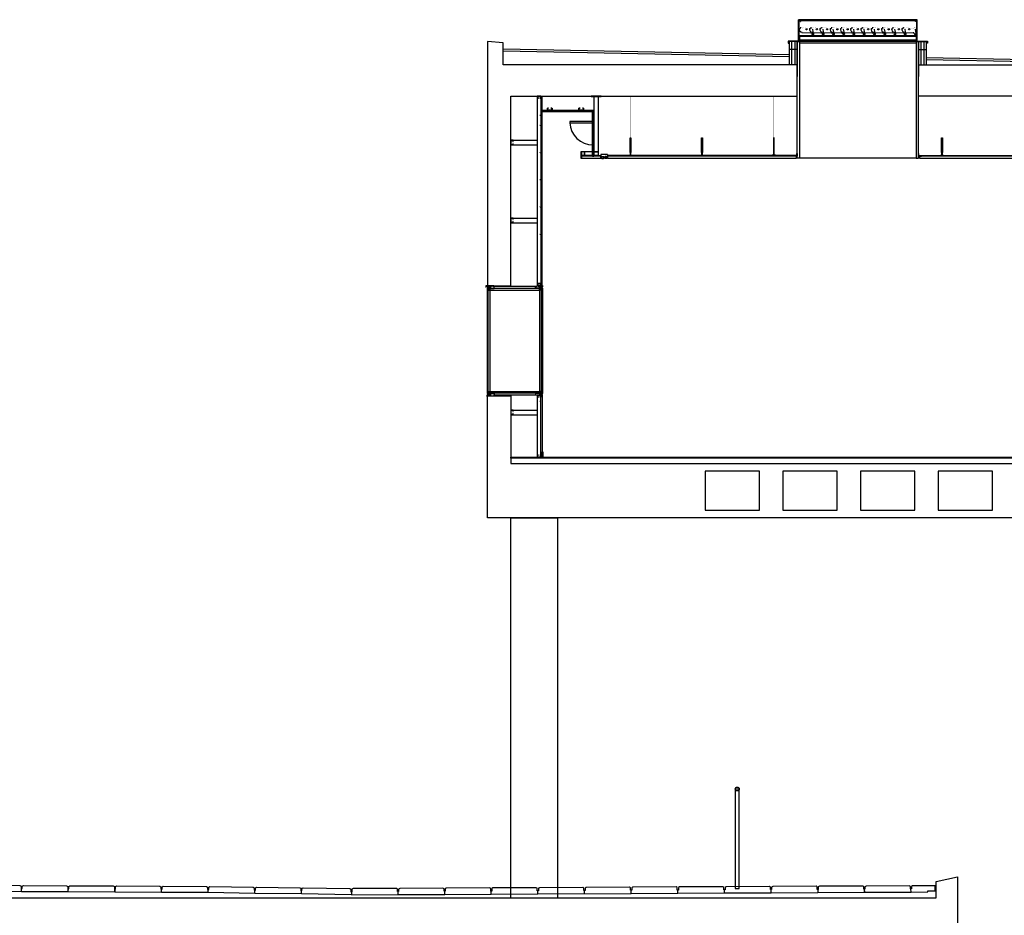
# Model space of a CAD drawing. Units: millimetres. Extents: x 65 to 931, y 655 to 952.
# Drawn here: x 304 to 317, y 667 to 679 of the extents above; entities that cross this region are included whole.
import ezdxf

# ---------------------------------------------------------------- set-up
doc = ezdxf.new("R2010")
doc.units = ezdxf.units.MM
doc.layers.add('CORTE', color=7, linetype='Continuous')

msp = doc.modelspace()

# ---------------------------------------------------------------- linework, layer by layer
at = {"layer": 'CORTE', "linetype": 'Continuous'}
for p, q in [((315.952, 678.584), (314.426, 678.584)), ((314.426, 678.306), (314.426, 678.584)), ((314.448, 678.58), (314.431, 678.58)), ((314.431, 678.58), (314.431, 678.31)), ((314.448, 678.58), (314.448, 678.563)), ((314.448, 678.563), (314.452, 678.563)), ((314.452, 678.584), (314.452, 678.563)), ((315.927, 678.57), (314.452, 678.57)), ((315.927, 678.584), (315.927, 678.563)), ((315.931, 678.563), (315.927, 678.563)), ((315.948, 678.58), (315.931, 678.58)), ((315.931, 678.58), (315.931, 678.563)), ((315.948, 678.31), (315.948, 678.58)), ((315.952, 678.306), (315.952, 678.584)), ((314.431, 678.379), (314.438, 678.384)), ((314.434, 678.378), (314.431, 678.375)), ((314.434, 678.306), (314.434, 678.378)), ((314.436, 678.471), (314.436, 678.468)), ((314.436, 678.471), (314.448, 678.469)), ((314.438, 678.384), (314.438, 678.302)), ((314.438, 678.374), (315.941, 678.374)), ((314.452, 678.49), (314.448, 678.469)), ((314.468, 678.421), (314.582, 678.415)), ((314.568, 678.471), (314.568, 678.468)), ((314.568, 678.471), (314.58, 678.469)), ((314.584, 678.49), (314.58, 678.469)), ((314.594, 678.408), (314.602, 678.395)), ((314.6, 678.421), (314.714, 678.415)), ((314.605, 678.464), (314.611, 678.427)), ((314.618, 678.413), (314.613, 678.423)), ((314.7, 678.471), (314.712, 678.469)), ((314.7, 678.471), (314.7, 678.468)), ((314.716, 678.49), (314.712, 678.469)), ((314.726, 678.408), (314.734, 678.395)), ((314.732, 678.421), (314.846, 678.415)), ((314.737, 678.464), (314.743, 678.427)), ((314.75, 678.413), (314.745, 678.423)), ((314.832, 678.471), (314.832, 678.468)), ((314.832, 678.471), (314.844, 678.469)), ((314.848, 678.49), (314.844, 678.469)), ((314.858, 678.408), (314.866, 678.395)), ((314.864, 678.421), (314.978, 678.415)), ((314.869, 678.464), (314.875, 678.427)), ((314.882, 678.413), (314.877, 678.423)), ((314.964, 678.471), (314.976, 678.469)), ((314.964, 678.471), (314.964, 678.468)), ((314.98, 678.49), (314.976, 678.469)), ((314.99, 678.408), (314.998, 678.395)), ((314.996, 678.421), (315.11, 678.415)), ((315.001, 678.464), (315.007, 678.427)), ((315.014, 678.413), (315.009, 678.423)), ((315.096, 678.471), (315.096, 678.468)), ((315.096, 678.471), (315.108, 678.469)), ((315.112, 678.49), (315.108, 678.469)), ((315.122, 678.408), (315.13, 678.395)), ((315.128, 678.421), (315.242, 678.415)), ((315.133, 678.464), (315.139, 678.427)), ((315.146, 678.413), (315.141, 678.423)), ((315.228, 678.471), (315.24, 678.469)), ((315.228, 678.471), (315.228, 678.468)), ((315.244, 678.49), (315.24, 678.469)), ((315.254, 678.408), (315.262, 678.395)), ((315.26, 678.421), (315.374, 678.415)), ((315.265, 678.464), (315.271, 678.427)), ((315.278, 678.413), (315.273, 678.423)), ((315.36, 678.471), (315.372, 678.469)), ((315.36, 678.471), (315.36, 678.468)), ((315.376, 678.49), (315.372, 678.469)), ((315.386, 678.408), (315.394, 678.395)), ((315.392, 678.421), (315.506, 678.415)), ((315.397, 678.464), (315.403, 678.427)), ((315.41, 678.413), (315.405, 678.423)), ((315.492, 678.471), (315.504, 678.469)), ((315.492, 678.471), (315.492, 678.468)), ((315.508, 678.49), (315.504, 678.469)), ((315.518, 678.408), (315.526, 678.395)), ((315.524, 678.421), (315.638, 678.415)), ((315.529, 678.464), (315.535, 678.427)), ((315.542, 678.413), (315.537, 678.423)), ((315.624, 678.471), (315.624, 678.468)), ((315.624, 678.471), (315.636, 678.469)), ((315.64, 678.49), (315.636, 678.469)), ((315.65, 678.408), (315.658, 678.395)), ((315.656, 678.421), (315.77, 678.415)), ((315.661, 678.464), (315.667, 678.427)), ((315.674, 678.413), (315.669, 678.423)), ((315.756, 678.471), (315.768, 678.469)), ((315.756, 678.471), (315.756, 678.468)), ((315.772, 678.49), (315.768, 678.469)), ((315.782, 678.408), (315.79, 678.395)), ((315.788, 678.421), (315.902, 678.415)), ((315.793, 678.464), (315.799, 678.427)), ((315.806, 678.413), (315.801, 678.423)), ((315.914, 678.408), (315.922, 678.395)), ((315.925, 678.464), (315.931, 678.427)), ((315.938, 678.413), (315.933, 678.423)), ((315.948, 678.379), (315.941, 678.384)), ((315.941, 678.384), (315.941, 678.302)), ((315.945, 678.378), (315.948, 678.375)), ((315.945, 678.306), (315.945, 678.378)), ((310.626, 678.286), (310.426, 678.302)), ((310.426, 678.302), (310.426, 675.16)), ((310.626, 678.002), (310.626, 678.286)), ((314.434, 678.306), (314.293, 678.306)), ((314.293, 678.306), (314.293, 678.302)), ((314.293, 678.302), (314.293, 678.281)), ((314.293, 678.281), (314.296, 678.281)), ((314.308, 678.281), (314.293, 678.281)), ((314.438, 678.302), (314.296, 678.302)), ((314.296, 678.281), (314.296, 678.302)), ((314.308, 678.002), (314.308, 678.302)), ((314.408, 678.302), (314.308, 678.302)), ((314.338, 678.002), (314.338, 678.302)), ((314.378, 678.302), (314.378, 678.002)), ((314.408, 678.302), (314.408, 678.002)), ((314.408, 676.802), (314.408, 678.302)), ((314.408, 678.302), (314.438, 678.302)), ((314.408, 678.302), (314.408, 677.852)), ((314.434, 678.306), (314.426, 678.306)), ((314.434, 678.31), (314.431, 678.31)), ((314.434, 678.306), (314.434, 678.306)), ((314.434, 678.306), (314.434, 678.306)), ((315.941, 678.302), (314.438, 678.302)), ((314.438, 678.302), (314.438, 676.802)), ((315.941, 678.281), (314.438, 678.281)), ((315.939, 678.322), (314.439, 678.322)), ((315.941, 678.302), (316.082, 678.302)), ((315.941, 678.302), (315.941, 676.802)), ((315.971, 678.302), (315.941, 678.302)), ((315.945, 678.31), (315.948, 678.31)), ((315.945, 678.306), (315.952, 678.306)), ((315.945, 678.306), (316.086, 678.306)), ((315.971, 678.302), (315.971, 678.002)), ((315.971, 678.302), (316.071, 678.302)), ((315.971, 676.802), (315.971, 678.302)), ((315.971, 678.302), (315.971, 677.852)), ((316.001, 678.302), (316.001, 678.002)), ((316.041, 678.002), (316.041, 678.302)), ((316.071, 678.002), (316.071, 678.302)), ((316.082, 678.281), (316.071, 678.281)), ((316.082, 678.281), (316.082, 678.302)), ((316.086, 678.281), (316.082, 678.281)), ((316.086, 678.306), (316.086, 678.302)), ((316.086, 678.302), (316.086, 678.281)), ((310.626, 678.208), (314.308, 678.135)), ((314.308, 678.105), (310.626, 678.178)), ((314.408, 678.202), (314.308, 678.202)), ((315.971, 678.202), (316.071, 678.202)), ((314.408, 678.002), (310.626, 678.002)), ((314.408, 677.602), (314.408, 678.002)), ((315.971, 677.602), (315.971, 678.002)), ((315.971, 678.002), (323.996, 678.002)), ((316.071, 678.099), (317.776, 678.065)), ((317.726, 678.036), (316.071, 678.069)), ((310.726, 675.16), (310.726, 677.602)), ((310.726, 677.602), (314.408, 677.602)), ((311.111, 677.602), (311.065, 677.602)), ((311.065, 677.602), (311.065, 677.575)), ((311.065, 677.575), (311.08, 677.575)), ((311.065, 677.575), (311.065, 675.155)), ((311.067, 677.577), (311.067, 677.601)), ((311.067, 677.601), (311.11, 677.601)), ((311.08, 677.577), (311.067, 677.577)), ((311.08, 677.575), (311.08, 677.577)), ((311.11, 677.577), (311.096, 677.577)), ((311.096, 677.577), (311.096, 677.575)), ((311.101, 677.575), (311.096, 677.571)), ((311.096, 677.575), (311.111, 677.575)), ((311.11, 677.601), (311.11, 677.577)), ((311.111, 677.575), (311.111, 677.602)), ((311.111, 677.602), (311.111, 675.155)), ((311.126, 675.155), (311.126, 677.602)), ((324.146, 677.602), (315.971, 677.602)), ((311.776, 677.417), (311.135, 677.417)), ((311.135, 677.417), (311.135, 677.402)), ((311.135, 677.402), (311.776, 677.402)), ((311.194, 677.419), (311.194, 677.446)), ((311.194, 677.446), (311.209, 677.446)), ((311.254, 677.419), (311.194, 677.419)), ((311.196, 677.444), (311.196, 677.42)), ((311.209, 677.444), (311.196, 677.444)), ((311.196, 677.42), (311.253, 677.42)), ((311.209, 677.446), (311.209, 677.444)), ((311.239, 677.444), (311.239, 677.446)), ((311.239, 677.446), (311.254, 677.446)), ((311.253, 677.444), (311.239, 677.444)), ((311.253, 677.42), (311.253, 677.444)), ((311.254, 677.446), (311.254, 677.419)), ((311.6, 677.419), (311.6, 677.446)), ((311.6, 677.446), (311.615, 677.446)), ((311.66, 677.419), (311.6, 677.419)), ((311.601, 677.444), (311.601, 677.42)), ((311.615, 677.444), (311.601, 677.444)), ((311.601, 677.42), (311.658, 677.42)), ((311.615, 677.446), (311.615, 677.444)), ((311.645, 677.444), (311.645, 677.446)), ((311.645, 677.446), (311.66, 677.446)), ((311.658, 677.444), (311.645, 677.444)), ((311.658, 677.42), (311.658, 677.444)), ((311.66, 677.446), (311.66, 677.419)), ((311.776, 677.402), (311.776, 677.417)), ((311.776, 677.417), (311.791, 677.417)), ((311.776, 676.827), (311.776, 677.417)), ((311.791, 677.417), (311.776, 677.417)), ((311.776, 677.417), (311.776, 677.272)), ((311.791, 677.417), (311.791, 676.827)), ((311.791, 677.272), (311.791, 677.417)), ((311.101, 677.353), (311.096, 677.35)), ((311.782, 677.272), (311.482, 677.272)), ((311.482, 677.272), (311.482, 677.257)), ((311.482, 677.257), (311.782, 677.257)), ((311.776, 677.272), (311.776, 676.972)), ((311.776, 677.272), (311.791, 677.272)), ((311.782, 677.257), (311.782, 677.272)), ((311.791, 676.972), (311.791, 677.272)), ((311.101, 677.225), (311.096, 677.221)), ((310.753, 677.033), (310.726, 677.033)), ((310.726, 677.033), (310.726, 676.973)), ((310.728, 676.974), (310.728, 677.031)), ((310.728, 677.031), (310.752, 677.031)), ((310.752, 677.031), (310.752, 677.018)), ((310.752, 677.018), (310.753, 677.018)), ((310.753, 676.988), (310.752, 676.988)), ((310.752, 676.988), (310.752, 676.974)), ((310.753, 677.033), (311.065, 677.033)), ((310.753, 677.018), (310.753, 677.033)), ((310.753, 676.973), (310.753, 676.988)), ((310.726, 676.973), (310.753, 676.973)), ((310.752, 676.974), (310.728, 676.974)), ((310.753, 676.973), (311.065, 676.973)), ((311.101, 676.875), (311.096, 676.871)), ((311.791, 676.972), (311.776, 676.972)), ((311.776, 676.972), (311.776, 676.827)), ((311.791, 676.827), (311.791, 676.972)), ((314.405, 676.862), (314.408, 676.862)), ((314.405, 676.83), (314.405, 676.862)), ((314.408, 676.862), (314.408, 676.827)), ((315.973, 676.862), (315.971, 676.862)), ((315.971, 676.862), (315.971, 676.827)), ((315.973, 676.83), (315.973, 676.862)), ((311.632, 676.827), (311.632, 676.842)), ((311.884, 676.832), (311.632, 676.832)), ((311.647, 676.827), (311.632, 676.827)), ((311.632, 676.827), (311.632, 676.802)), ((311.632, 676.802), (311.884, 676.802)), ((311.884, 676.827), (311.647, 676.827)), ((311.647, 676.827), (311.647, 676.827)), ((311.791, 676.827), (311.776, 676.827)), ((311.776, 676.827), (311.791, 676.827)), ((311.876, 676.802), (311.876, 676.801)), ((311.876, 676.801), (311.886, 676.801)), ((311.884, 676.849), (311.884, 676.817)), ((311.886, 676.849), (311.884, 676.849)), ((311.884, 676.802), (311.884, 676.827)), ((311.886, 676.801), (311.886, 676.849)), ((311.967, 676.849), (311.886, 676.849)), ((311.895, 676.822), (311.917, 676.822)), ((311.895, 676.822), (311.897, 676.82)), ((311.895, 676.798), (311.897, 676.8)), ((311.895, 676.798), (311.917, 676.798)), ((311.897, 676.82), (311.897, 676.8)), ((311.917, 676.822), (311.915, 676.82)), ((311.915, 676.82), (311.915, 676.8)), ((311.917, 676.798), (311.915, 676.8)), ((311.957, 676.822), (311.936, 676.822)), ((311.936, 676.822), (311.937, 676.82)), ((311.936, 676.798), (311.937, 676.8)), ((311.957, 676.798), (311.936, 676.798)), ((311.937, 676.82), (311.937, 676.8)), ((311.957, 676.822), (311.955, 676.82)), ((311.955, 676.82), (311.955, 676.8)), ((311.957, 676.798), (311.955, 676.8)), ((311.968, 676.849), (311.967, 676.849)), ((311.967, 676.849), (311.967, 676.801)), ((311.976, 676.801), (311.967, 676.801)), ((311.968, 676.849), (311.968, 676.817)), ((314.398, 676.837), (311.968, 676.837)), ((311.968, 676.827), (311.968, 676.802)), ((314.398, 676.827), (311.968, 676.827)), ((311.968, 676.827), (311.968, 676.802)), ((311.968, 676.802), (314.398, 676.802)), ((311.976, 676.802), (311.976, 676.801)), ((314.373, 676.827), (314.373, 676.83)), ((314.373, 676.83), (314.405, 676.83)), ((314.408, 676.827), (314.373, 676.827)), ((314.398, 676.832), (314.398, 676.837)), ((314.398, 676.827), (314.398, 676.802)), ((314.398, 676.827), (314.398, 676.802)), ((314.398, 676.802), (314.398, 676.827)), ((314.438, 676.802), (314.408, 676.802)), ((315.941, 676.802), (314.438, 676.802)), ((315.941, 676.802), (315.971, 676.802)), ((315.971, 676.827), (316.006, 676.827)), ((316.006, 676.83), (315.973, 676.83)), ((315.981, 676.832), (315.981, 676.837)), ((315.981, 676.837), (323.104, 676.837)), ((323.104, 676.827), (315.981, 676.827)), ((315.981, 676.827), (315.981, 676.802)), ((315.981, 676.802), (323.104, 676.802)), ((316.006, 676.827), (316.006, 676.83)), ((311.101, 676.525), (311.096, 676.521)), ((311.101, 676.175), (311.096, 676.171)), ((310.753, 676.031), (310.726, 676.031)), ((310.726, 676.031), (310.726, 675.971)), ((310.726, 675.971), (310.753, 675.971)), ((310.728, 675.972), (310.728, 676.029)), ((310.728, 676.029), (310.752, 676.029)), ((310.752, 675.972), (310.728, 675.972)), ((310.752, 676.029), (310.752, 676.016)), ((310.752, 676.016), (310.753, 676.016)), ((310.753, 675.986), (310.752, 675.986)), ((310.752, 675.986), (310.752, 675.972)), ((310.753, 676.031), (311.065, 676.031)), ((310.753, 676.016), (310.753, 676.031)), ((310.753, 675.971), (310.753, 675.986)), ((310.753, 675.971), (311.065, 675.971)), ((311.101, 675.825), (311.096, 675.821)), ((310.507, 675.157), (310.402, 675.157)), ((310.402, 675.157), (310.402, 675.137)), ((310.404, 675.137), (310.402, 675.137)), ((310.507, 675.155), (310.404, 675.155)), ((310.404, 675.155), (310.404, 675.137)), ((310.419, 675.129), (310.418, 675.128)), ((310.418, 675.128), (310.418, 673.773)), ((310.419, 675.152), (310.419, 675.147)), ((310.419, 675.152), (310.421, 675.152)), ((310.419, 675.147), (310.456, 675.147)), ((310.427, 675.129), (310.419, 675.129)), ((310.421, 675.152), (310.421, 675.149)), ((310.421, 675.149), (310.458, 675.149)), ((310.426, 675.16), (310.726, 675.16)), ((310.426, 675.16), (310.426, 675.16)), ((310.428, 675.128), (310.427, 675.129)), ((310.428, 673.773), (310.428, 675.128)), ((310.433, 675.105), (310.433, 675.103)), ((310.434, 675.105), (310.433, 675.105)), ((310.433, 675.103), (310.454, 675.103)), ((310.433, 673.798), (310.433, 675.103)), ((310.434, 675.129), (310.434, 675.105)), ((310.434, 675.129), (310.437, 675.129)), ((310.436, 675.127), (310.438, 675.127)), ((310.436, 675.124), (310.436, 675.127)), ((310.438, 675.127), (310.436, 675.127)), ((310.443, 675.124), (310.436, 675.124)), ((310.452, 675.122), (310.436, 675.122)), ((310.436, 675.108), (310.436, 675.122)), ((310.438, 675.108), (310.436, 675.108)), ((310.438, 675.127), (310.437, 675.129)), ((310.437, 675.129), (310.438, 675.127)), ((310.438, 675.106), (310.438, 675.108)), ((310.45, 675.106), (310.438, 675.106)), ((310.446, 675.129), (310.442, 675.129)), ((310.442, 675.129), (310.446, 675.129)), ((310.442, 675.127), (310.442, 675.129)), ((310.443, 675.127), (310.442, 675.127)), ((310.443, 675.127), (310.443, 675.124)), ((310.445, 675.124), (310.445, 675.127)), ((310.445, 675.127), (310.447, 675.127)), ((310.445, 675.124), (310.445, 675.127)), ((310.447, 675.127), (310.445, 675.127)), ((310.452, 675.124), (310.445, 675.124)), ((310.452, 675.124), (310.445, 675.124)), ((310.446, 675.129), (310.446, 675.129)), ((310.446, 675.129), (310.447, 675.127)), ((310.447, 675.132), (310.453, 675.132)), ((310.447, 675.127), (310.447, 675.132)), ((310.455, 675.13), (310.45, 675.13)), ((310.45, 675.13), (310.45, 675.127)), ((310.45, 675.127), (310.452, 675.127)), ((310.45, 675.108), (310.45, 675.106)), ((310.452, 675.108), (310.45, 675.108)), ((310.458, 675.129), (310.451, 675.129)), ((310.451, 675.127), (310.451, 675.129)), ((310.451, 675.127), (310.452, 675.127)), ((310.452, 675.127), (310.452, 675.124)), ((310.452, 675.127), (310.452, 675.127)), ((310.452, 675.127), (310.452, 675.124)), ((310.452, 675.122), (310.452, 675.108)), ((310.453, 675.138), (310.453, 675.143)), ((310.453, 675.143), (310.455, 675.143)), ((310.453, 675.137), (310.453, 675.138)), ((310.453, 675.138), (310.453, 675.138)), ((310.453, 675.132), (310.453, 675.137)), ((310.454, 675.127), (310.456, 675.127)), ((310.454, 675.12), (310.454, 675.127)), ((310.456, 675.12), (310.454, 675.12)), ((310.454, 675.118), (310.458, 675.118)), ((310.454, 675.103), (310.454, 675.118)), ((310.455, 675.143), (310.455, 675.13)), ((310.456, 675.129), (310.456, 675.147)), ((310.456, 675.129), (310.458, 675.129)), ((310.456, 675.127), (310.456, 675.125)), ((310.456, 675.125), (310.458, 675.126)), ((310.456, 675.121), (310.458, 675.121)), ((310.456, 675.121), (310.456, 675.12)), ((310.458, 675.106), (310.458, 675.149)), ((310.458, 675.149), (310.46, 675.149)), ((310.458, 675.126), (310.458, 675.129)), ((310.458, 675.118), (310.458, 675.121)), ((310.46, 675.106), (310.46, 675.149)), ((310.46, 675.128), (310.46, 675.147)), ((310.46, 673.798), (310.46, 675.103)), ((310.461, 675.105), (311.092, 675.105)), ((310.461, 675.103), (311.092, 675.103)), ((310.462, 675.128), (310.462, 675.147)), ((310.463, 675.15), (310.47, 675.15)), ((310.463, 675.148), (310.47, 675.148)), ((310.463, 675.127), (310.507, 675.127)), ((310.463, 675.125), (310.507, 675.125)), ((310.47, 675.148), (310.47, 675.15)), ((310.5, 675.15), (310.507, 675.15)), ((310.5, 675.148), (310.5, 675.15)), ((310.5, 675.148), (310.507, 675.148)), ((310.507, 675.157), (310.507, 675.155)), ((311.046, 675.15), (310.507, 675.15)), ((311.046, 675.125), (310.507, 675.125)), ((310.508, 675.128), (310.508, 675.147)), ((310.51, 675.128), (310.51, 675.147)), ((311.043, 675.128), (311.043, 675.147)), ((311.045, 675.128), (311.045, 675.147)), ((311.053, 675.15), (311.046, 675.15)), ((311.053, 675.148), (311.046, 675.148)), ((311.09, 675.127), (311.046, 675.127)), ((311.09, 675.125), (311.046, 675.125)), ((311.053, 675.148), (311.053, 675.15)), ((311.08, 675.187), (311.065, 675.187)), ((311.065, 675.187), (311.065, 675.16)), ((311.065, 675.16), (311.111, 675.16)), ((311.126, 675.155), (311.065, 675.155)), ((311.065, 675.155), (311.065, 675.155)), ((311.067, 675.162), (311.067, 675.186)), ((311.067, 675.186), (311.08, 675.186)), ((311.11, 675.162), (311.067, 675.162)), ((311.08, 675.186), (311.08, 675.187)), ((311.09, 675.15), (311.083, 675.15)), ((311.083, 675.148), (311.083, 675.15)), ((311.09, 675.148), (311.083, 675.148)), ((311.096, 675.187), (311.086, 675.187)), ((311.091, 675.128), (311.091, 675.147)), ((311.093, 675.106), (311.093, 675.149)), ((311.095, 675.149), (311.093, 675.149)), ((311.093, 675.128), (311.093, 675.147)), ((311.131, 675.149), (311.095, 675.149)), ((311.095, 675.106), (311.095, 675.149)), ((311.095, 675.129), (311.101, 675.129)), ((311.095, 675.126), (311.095, 675.129)), ((311.096, 675.129), (311.095, 675.129)), ((311.096, 675.125), (311.095, 675.126)), ((311.095, 675.118), (311.095, 675.121)), ((311.096, 675.121), (311.095, 675.121)), ((311.098, 675.118), (311.095, 675.118)), ((311.111, 675.187), (311.096, 675.187)), ((311.096, 675.187), (311.096, 675.186)), ((311.096, 675.186), (311.11, 675.186)), ((311.096, 675.127), (311.096, 675.125)), ((311.098, 675.127), (311.096, 675.127)), ((311.096, 675.121), (311.096, 675.12)), ((311.096, 675.12), (311.098, 675.12)), ((311.133, 675.147), (311.097, 675.147)), ((311.097, 675.129), (311.097, 675.147)), ((311.1, 675.143), (311.097, 675.143)), ((311.097, 675.143), (311.097, 675.13)), ((311.097, 675.13), (311.102, 675.13)), ((311.098, 675.12), (311.098, 675.127)), ((311.098, 675.103), (311.098, 675.118)), ((311.119, 675.103), (311.098, 675.103)), ((311.098, 673.798), (311.098, 675.103)), ((311.1, 675.137), (311.099, 675.138)), ((311.099, 675.138), (311.1, 675.138)), ((311.1, 675.138), (311.1, 675.143)), ((311.1, 675.132), (311.1, 675.137)), ((311.105, 675.132), (311.1, 675.132)), ((311.1, 675.127), (311.1, 675.124)), ((311.102, 675.127), (311.1, 675.127)), ((311.1, 675.127), (311.1, 675.127)), ((311.1, 675.127), (311.1, 675.124)), ((311.102, 675.127), (311.1, 675.127)), ((311.1, 675.124), (311.107, 675.124)), ((311.1, 675.124), (311.107, 675.124)), ((311.1, 675.122), (311.107, 675.122)), ((311.1, 675.122), (311.1, 675.108)), ((311.1, 675.108), (311.102, 675.108)), ((311.102, 675.127), (311.101, 675.129)), ((311.102, 675.13), (311.102, 675.127)), ((311.102, 675.108), (311.102, 675.106)), ((311.102, 675.106), (311.114, 675.106)), ((311.105, 675.127), (311.105, 675.132)), ((311.107, 675.127), (311.105, 675.127)), ((311.11, 675.129), (311.106, 675.129)), ((311.106, 675.129), (311.106, 675.129)), ((311.106, 675.129), (311.106, 675.127)), ((311.107, 675.127), (311.106, 675.127)), ((311.107, 675.124), (311.107, 675.127)), ((311.107, 675.124), (311.107, 675.127)), ((311.116, 675.122), (311.107, 675.122)), ((311.109, 675.127), (311.109, 675.124)), ((311.109, 675.127), (311.111, 675.127)), ((311.109, 675.124), (311.116, 675.124)), ((311.11, 675.186), (311.11, 675.162)), ((311.111, 675.127), (311.11, 675.129)), ((311.111, 675.16), (311.111, 675.187)), ((311.111, 675.155), (311.126, 675.155)), ((311.114, 675.108), (311.116, 675.108)), ((311.114, 675.106), (311.114, 675.108)), ((311.115, 675.129), (311.115, 675.127)), ((311.118, 675.129), (311.115, 675.129)), ((311.115, 675.127), (311.116, 675.127)), ((311.116, 675.124), (311.116, 675.127)), ((311.116, 675.108), (311.116, 675.122)), ((311.118, 675.129), (311.118, 675.105)), ((311.118, 675.105), (311.119, 675.105)), ((311.119, 675.105), (311.119, 675.103)), ((311.119, 673.798), (311.119, 675.103)), ((311.125, 675.129), (311.124, 675.128)), ((311.124, 675.128), (311.124, 673.773)), ((311.133, 675.129), (311.125, 675.129)), ((311.133, 675.162), (311.131, 675.162)), ((311.131, 675.162), (311.131, 675.149)), ((311.133, 675.162), (311.133, 675.147)), ((311.134, 675.128), (311.133, 675.129)), ((311.134, 673.773), (311.134, 675.128)), ((310.418, 673.773), (310.419, 673.772)), ((310.419, 673.772), (310.427, 673.772)), ((310.419, 673.754), (310.456, 673.754)), ((310.419, 673.734), (310.419, 673.754)), ((310.419, 673.734), (310.421, 673.734)), ((310.421, 673.752), (310.458, 673.752)), ((310.421, 673.734), (310.421, 673.752)), ((310.426, 672.172), (310.426, 673.744)), ((310.426, 673.744), (310.726, 673.744)), ((310.427, 673.772), (310.428, 673.773)), ((310.433, 673.796), (310.433, 673.798)), ((310.433, 673.798), (310.454, 673.798)), ((310.434, 673.796), (310.433, 673.796)), ((310.434, 673.772), (310.434, 673.796)), ((310.437, 673.772), (310.434, 673.772)), ((310.434, 673.772), (310.437, 673.772)), ((310.436, 673.793), (310.436, 673.779)), ((310.438, 673.793), (310.436, 673.793)), ((310.436, 673.779), (310.452, 673.779)), ((310.443, 673.777), (310.436, 673.777)), ((310.436, 673.777), (310.436, 673.774)), ((310.436, 673.774), (310.438, 673.774)), ((310.438, 673.774), (310.436, 673.774)), ((310.437, 673.772), (310.438, 673.774)), ((310.45, 673.795), (310.438, 673.795)), ((310.438, 673.795), (310.438, 673.793)), ((310.442, 673.774), (310.442, 673.772)), ((310.442, 673.774), (310.443, 673.774)), ((310.442, 673.774), (310.442, 673.772)), ((310.443, 673.774), (310.442, 673.774)), ((310.446, 673.772), (310.442, 673.772)), ((310.446, 673.772), (310.442, 673.772)), ((310.442, 673.772), (310.446, 673.772)), ((310.443, 673.774), (310.443, 673.777)), ((310.452, 673.777), (310.445, 673.777)), ((310.445, 673.777), (310.445, 673.774)), ((310.445, 673.776), (310.445, 673.774)), ((310.452, 673.776), (310.445, 673.776)), ((310.445, 673.774), (310.447, 673.774)), ((310.446, 673.772), (310.447, 673.774)), ((310.446, 673.772), (310.446, 673.772)), ((310.447, 673.774), (310.447, 673.768)), ((310.447, 673.768), (310.453, 673.768)), ((310.45, 673.793), (310.45, 673.795)), ((310.452, 673.793), (310.45, 673.793)), ((310.45, 673.771), (310.45, 673.774)), ((310.45, 673.774), (310.452, 673.774)), ((310.455, 673.771), (310.45, 673.771)), ((310.451, 673.774), (310.451, 673.772)), ((310.451, 673.774), (310.452, 673.774)), ((310.458, 673.772), (310.451, 673.772)), ((310.452, 673.779), (310.452, 673.793)), ((310.452, 673.774), (310.452, 673.777)), ((310.452, 673.774), (310.452, 673.776)), ((310.452, 673.774), (310.452, 673.774)), ((310.453, 673.768), (310.453, 673.764)), ((310.453, 673.764), (310.453, 673.763)), ((310.453, 673.763), (310.453, 673.763)), ((310.453, 673.763), (310.453, 673.757)), ((310.453, 673.757), (310.455, 673.757)), ((310.454, 673.798), (310.454, 673.783)), ((310.454, 673.783), (310.458, 673.783)), ((310.454, 673.781), (310.454, 673.774)), ((310.456, 673.781), (310.454, 673.781)), ((310.454, 673.774), (310.456, 673.774)), ((310.455, 673.757), (310.455, 673.771)), ((310.456, 673.78), (310.456, 673.781)), ((310.456, 673.78), (310.458, 673.78)), ((310.456, 673.776), (310.458, 673.775)), ((310.456, 673.774), (310.456, 673.776)), ((310.456, 673.772), (310.458, 673.772)), ((310.456, 673.772), (310.456, 673.754)), ((310.458, 673.795), (310.458, 673.752)), ((310.458, 673.783), (310.458, 673.78)), ((310.458, 673.775), (310.458, 673.772)), ((310.458, 673.752), (310.46, 673.752)), ((310.46, 673.795), (310.46, 673.752)), ((310.46, 673.773), (310.46, 673.754)), ((310.461, 673.798), (311.092, 673.798)), ((310.461, 673.796), (311.092, 673.796)), ((310.462, 673.773), (310.462, 673.754)), ((310.463, 673.776), (310.507, 673.776)), ((310.463, 673.774), (310.507, 673.774)), ((310.463, 673.753), (310.47, 673.753)), ((310.463, 673.751), (310.47, 673.751)), ((310.47, 673.753), (310.47, 673.751)), ((310.5, 673.753), (310.507, 673.753)), ((310.5, 673.753), (310.5, 673.751)), ((310.5, 673.751), (310.507, 673.751)), ((311.046, 673.776), (310.507, 673.776)), ((311.046, 673.751), (310.507, 673.751)), ((310.508, 673.773), (310.508, 673.754)), ((310.51, 673.773), (310.51, 673.754)), ((310.726, 673.744), (310.726, 672.872)), ((311.043, 673.773), (311.043, 673.754)), ((311.045, 673.773), (311.045, 673.754)), ((311.09, 673.776), (311.046, 673.776)), ((311.09, 673.774), (311.046, 673.774)), ((311.053, 673.753), (311.046, 673.753)), ((311.053, 673.751), (311.046, 673.751)), ((311.053, 673.753), (311.053, 673.751)), ((311.111, 673.751), (311.065, 673.751)), ((311.065, 673.751), (311.065, 673.724)), ((311.065, 673.724), (311.065, 672.979)), ((311.065, 673.724), (311.08, 673.724)), ((311.067, 673.725), (311.067, 673.749)), ((311.067, 673.749), (311.11, 673.749)), ((311.08, 673.725), (311.067, 673.725)), ((311.08, 673.724), (311.08, 673.725)), ((311.09, 673.753), (311.083, 673.753)), ((311.083, 673.753), (311.083, 673.751)), ((311.09, 673.751), (311.083, 673.751)), ((311.091, 673.773), (311.091, 673.754)), ((311.093, 673.795), (311.093, 673.752)), ((311.093, 673.773), (311.093, 673.754)), ((311.095, 673.752), (311.093, 673.752)), ((311.095, 673.795), (311.095, 673.752)), ((311.095, 673.783), (311.095, 673.78)), ((311.098, 673.783), (311.095, 673.783)), ((311.096, 673.78), (311.095, 673.78)), ((311.096, 673.776), (311.095, 673.775)), ((311.095, 673.775), (311.095, 673.772)), ((311.095, 673.772), (311.101, 673.772)), ((311.096, 673.772), (311.095, 673.772)), ((311.131, 673.752), (311.095, 673.752)), ((311.096, 673.781), (311.098, 673.781)), ((311.096, 673.78), (311.096, 673.781)), ((311.096, 673.774), (311.096, 673.776)), ((311.098, 673.774), (311.096, 673.774)), ((311.11, 673.725), (311.096, 673.725)), ((311.096, 673.725), (311.096, 673.724)), ((311.096, 673.724), (311.111, 673.724)), ((311.097, 673.772), (311.097, 673.754)), ((311.097, 673.757), (311.097, 673.771)), ((311.097, 673.771), (311.102, 673.771)), ((311.1, 673.757), (311.097, 673.757)), ((311.133, 673.754), (311.097, 673.754)), ((311.098, 673.798), (311.098, 673.783)), ((311.119, 673.798), (311.098, 673.798)), ((311.098, 673.781), (311.098, 673.774)), ((311.1, 673.764), (311.099, 673.763)), ((311.099, 673.763), (311.1, 673.763)), ((311.1, 673.779), (311.1, 673.793)), ((311.1, 673.793), (311.102, 673.793)), ((311.1, 673.779), (311.107, 673.779)), ((311.1, 673.777), (311.107, 673.777)), ((311.1, 673.774), (311.1, 673.777)), ((311.1, 673.776), (311.107, 673.776)), ((311.1, 673.774), (311.1, 673.776)), ((311.102, 673.774), (311.1, 673.774)), ((311.1, 673.774), (311.1, 673.774)), ((311.102, 673.774), (311.1, 673.774)), ((311.1, 673.768), (311.1, 673.764)), ((311.105, 673.768), (311.1, 673.768)), ((311.1, 673.763), (311.1, 673.757)), ((311.102, 673.774), (311.101, 673.772)), ((311.102, 673.795), (311.114, 673.795)), ((311.102, 673.793), (311.102, 673.795)), ((311.102, 673.771), (311.102, 673.774)), ((311.105, 673.774), (311.105, 673.768)), ((311.107, 673.774), (311.105, 673.774)), ((311.106, 673.774), (311.107, 673.774)), ((311.106, 673.772), (311.106, 673.774)), ((311.106, 673.772), (311.11, 673.772)), ((311.11, 673.772), (311.106, 673.772)), ((311.106, 673.772), (311.106, 673.772)), ((311.116, 673.779), (311.107, 673.779)), ((311.107, 673.777), (311.107, 673.774)), ((311.107, 673.776), (311.107, 673.774)), ((311.109, 673.777), (311.116, 673.777)), ((311.109, 673.774), (311.109, 673.777)), ((311.109, 673.774), (311.111, 673.774)), ((311.111, 673.774), (311.11, 673.772)), ((311.11, 673.749), (311.11, 673.725)), ((311.111, 673.724), (311.111, 673.751)), ((311.111, 672.952), (311.111, 673.744)), ((311.111, 673.744), (311.126, 673.744)), ((311.114, 673.795), (311.114, 673.793)), ((311.114, 673.793), (311.116, 673.793)), ((311.115, 673.774), (311.116, 673.774)), ((311.115, 673.772), (311.115, 673.774)), ((311.118, 673.772), (311.115, 673.772)), ((311.116, 673.793), (311.116, 673.779)), ((311.116, 673.777), (311.116, 673.774)), ((311.118, 673.772), (311.118, 673.796)), ((311.118, 673.796), (311.119, 673.796)), ((311.119, 673.796), (311.119, 673.798)), ((311.124, 673.773), (311.125, 673.772)), ((311.125, 673.772), (311.133, 673.772)), ((311.126, 673.744), (311.126, 672.952)), ((311.131, 673.739), (311.131, 673.752)), ((311.133, 673.739), (311.131, 673.739)), ((311.133, 673.772), (311.134, 673.773)), ((311.133, 673.739), (311.133, 673.754)), ((311.101, 673.675), (311.096, 673.671)), ((310.753, 673.559), (310.726, 673.559)), ((310.726, 673.559), (310.726, 673.499)), ((310.726, 673.499), (310.753, 673.499)), ((310.728, 673.501), (310.728, 673.558)), ((310.728, 673.558), (310.752, 673.558)), ((310.752, 673.501), (310.728, 673.501)), ((310.752, 673.558), (310.752, 673.544)), ((310.752, 673.544), (310.753, 673.544)), ((310.753, 673.514), (310.752, 673.514)), ((310.752, 673.514), (310.752, 673.501)), ((310.753, 673.559), (311.065, 673.559)), ((310.753, 673.544), (310.753, 673.559)), ((310.753, 673.499), (310.753, 673.514)), ((310.753, 673.499), (311.065, 673.499)), ((310.726, 672.942), (310.726, 672.952)), ((310.726, 672.952), (324.034, 672.952)), ((324.034, 672.942), (310.726, 672.942)), ((311.08, 672.979), (311.065, 672.979)), ((311.065, 672.979), (311.065, 672.952)), ((311.065, 672.952), (311.111, 672.952)), ((311.067, 672.954), (311.067, 672.978)), ((311.067, 672.978), (311.08, 672.978)), ((311.11, 672.954), (311.067, 672.954)), ((311.08, 672.978), (311.08, 672.979)), ((311.111, 672.979), (311.096, 672.979)), ((311.096, 672.979), (311.096, 672.978)), ((311.096, 672.978), (311.11, 672.978)), ((311.11, 672.978), (311.11, 672.954)), ((311.111, 672.952), (311.111, 672.979)), ((311.111, 672.952), (311.126, 672.952)), ((311.126, 672.952), (311.126, 673.022)), ((311.126, 673.022), (311.136, 673.022)), ((311.136, 672.952), (311.126, 672.952)), ((311.136, 673.022), (311.136, 672.952)), ((310.726, 672.872), (324.196, 672.872)), ((313.923, 672.772), (313.223, 672.772)), ((313.223, 672.772), (313.223, 672.272)), ((313.923, 672.272), (313.923, 672.772)), ((314.923, 672.772), (314.223, 672.772)), ((314.223, 672.772), (314.223, 672.272)), ((314.923, 672.272), (314.923, 672.772)), ((315.923, 672.772), (315.223, 672.772)), ((315.223, 672.772), (315.223, 672.272)), ((315.923, 672.272), (315.923, 672.772)), ((316.923, 672.772), (316.223, 672.772)), ((316.223, 672.772), (316.223, 672.272)), ((316.923, 672.272), (316.923, 672.772)), ((310.451, 672.172), (310.426, 672.172)), ((324.196, 672.172), (310.426, 672.172)), ((310.726, 667.282), (310.726, 672.172)), ((310.726, 672.172), (311.326, 672.172)), ((311.326, 672.172), (311.326, 667.282)), ((313.223, 672.272), (313.923, 672.272)), ((314.223, 672.272), (314.923, 672.272)), ((315.223, 672.272), (315.923, 672.272)), ((316.223, 672.272), (316.923, 672.272)), ((313.662, 668.683), (313.612, 668.683)), ((313.612, 668.683), (313.612, 667.404)), ((313.662, 667.404), (313.662, 668.683)), ((307.423, 667.379), (307.437, 667.379)), ((307.43, 667.339), (307.43, 667.379)), ((307.437, 667.379), (307.438, 667.41)), ((307.438, 667.41), (307.452, 667.419)), ((307.452, 667.419), (308.009, 667.413)), ((308.009, 667.413), (308.023, 667.405)), ((308.023, 667.405), (308.023, 667.373)), ((308.023, 667.373), (308.03, 667.373)), ((308.03, 667.333), (308.03, 667.373)), ((308.03, 667.373), (308.037, 667.373)), ((308.037, 667.373), (308.038, 667.405)), ((308.038, 667.405), (308.052, 667.413)), ((308.052, 667.413), (308.651, 667.401)), ((308.651, 667.401), (308.666, 667.393)), ((308.666, 667.393), (308.665, 667.361)), ((308.665, 667.361), (308.673, 667.361)), ((308.673, 667.361), (308.673, 667.321)), ((308.68, 667.361), (308.673, 667.361)), ((308.673, 667.361), (308.673, 667.321)), ((308.694, 667.401), (308.68, 667.393)), ((308.68, 667.393), (308.68, 667.361)), ((309.251, 667.404), (308.694, 667.401)), ((309.265, 667.396), (309.251, 667.404)), ((309.265, 667.364), (309.265, 667.396)), ((309.273, 667.364), (309.265, 667.364)), ((309.28, 667.364), (309.273, 667.364)), ((309.273, 667.324), (309.273, 667.364)), ((309.294, 667.404), (309.28, 667.396)), ((309.28, 667.396), (309.28, 667.364)), ((309.851, 667.407), (309.294, 667.404)), ((309.865, 667.399), (309.851, 667.407)), ((309.865, 667.367), (309.865, 667.399)), ((309.873, 667.367), (309.865, 667.367)), ((309.88, 667.367), (309.873, 667.367)), ((309.873, 667.327), (309.873, 667.367)), ((309.894, 667.407), (309.88, 667.399)), ((309.88, 667.399), (309.88, 667.367)), ((310.451, 667.41), (309.894, 667.407)), ((310.465, 667.402), (310.451, 667.41)), ((310.465, 667.37), (310.465, 667.402)), ((310.473, 667.37), (310.465, 667.37)), ((310.48, 667.37), (310.473, 667.37)), ((310.473, 667.33), (310.473, 667.37)), ((310.494, 667.41), (310.48, 667.402)), ((310.48, 667.402), (310.48, 667.37)), ((311.051, 667.413), (310.494, 667.41)), ((311.065, 667.405), (311.051, 667.413)), ((311.065, 667.373), (311.065, 667.405)), ((311.073, 667.373), (311.065, 667.373)), ((311.08, 667.373), (311.073, 667.373)), ((311.073, 667.333), (311.073, 667.373)), ((311.094, 667.413), (311.08, 667.405)), ((311.08, 667.405), (311.08, 667.373)), ((311.651, 667.416), (311.094, 667.413)), ((311.665, 667.408), (311.651, 667.416)), ((311.665, 667.376), (311.665, 667.408)), ((311.673, 667.376), (311.665, 667.376)), ((311.68, 667.376), (311.673, 667.376)), ((311.673, 667.336), (311.673, 667.376)), ((311.694, 667.416), (311.68, 667.408)), ((311.68, 667.408), (311.68, 667.376)), ((312.251, 667.419), (311.694, 667.416)), ((312.265, 667.411), (312.251, 667.419)), ((312.265, 667.379), (312.265, 667.411)), ((312.273, 667.379), (312.265, 667.379)), ((312.28, 667.379), (312.273, 667.379)), ((312.273, 667.339), (312.273, 667.379)), ((312.294, 667.419), (312.28, 667.411)), ((312.28, 667.411), (312.28, 667.379)), ((312.851, 667.422), (312.294, 667.419)), ((312.865, 667.414), (312.851, 667.422)), ((312.865, 667.382), (312.865, 667.414)), ((312.873, 667.382), (312.865, 667.382)), ((312.88, 667.382), (312.873, 667.382)), ((312.873, 667.342), (312.873, 667.382)), ((312.894, 667.422), (312.88, 667.414)), ((312.88, 667.414), (312.88, 667.382)), ((313.451, 667.425), (312.894, 667.422)), ((313.465, 667.417), (313.451, 667.425)), ((313.465, 667.385), (313.465, 667.417)), ((313.473, 667.385), (313.465, 667.385)), ((313.48, 667.385), (313.473, 667.385)), ((313.473, 667.345), (313.473, 667.385)), ((313.494, 667.425), (313.48, 667.417)), ((313.48, 667.417), (313.48, 667.385)), ((314.051, 667.428), (313.494, 667.425)), ((313.612, 667.404), (313.662, 667.404)), ((314.065, 667.42), (314.051, 667.428)), ((314.065, 667.388), (314.065, 667.42)), ((314.073, 667.388), (314.065, 667.388)), ((314.08, 667.388), (314.073, 667.388)), ((314.073, 667.348), (314.073, 667.388)), ((314.094, 667.428), (314.08, 667.42)), ((314.08, 667.42), (314.08, 667.388)), ((314.651, 667.431), (314.094, 667.428)), ((314.665, 667.423), (314.651, 667.431)), ((314.665, 667.391), (314.665, 667.423)), ((314.673, 667.391), (314.665, 667.391)), ((314.68, 667.391), (314.673, 667.391)), ((314.673, 667.391), (314.673, 667.351)), ((314.673, 667.351), (315.273, 667.354)), ((314.694, 667.431), (314.68, 667.423)), ((314.68, 667.423), (314.68, 667.391)), ((315.251, 667.434), (314.694, 667.431)), ((315.265, 667.426), (315.251, 667.434)), ((315.265, 667.394), (315.265, 667.426)), ((315.273, 667.394), (315.265, 667.394)), ((315.28, 667.394), (315.272, 667.394)), ((315.272, 667.394), (315.273, 667.354)), ((315.273, 667.354), (315.273, 667.394)), ((315.273, 667.354), (315.873, 667.357)), ((315.294, 667.434), (315.28, 667.426)), ((315.28, 667.426), (315.28, 667.394)), ((315.851, 667.437), (315.294, 667.434)), ((315.865, 667.429), (315.851, 667.437)), ((315.865, 667.397), (315.865, 667.429)), ((315.872, 667.397), (315.865, 667.397)), ((315.88, 667.397), (315.872, 667.397)), ((315.873, 667.357), (315.872, 667.397)), ((315.873, 667.357), (316.089, 667.358)), ((315.894, 667.437), (315.88, 667.429)), ((315.88, 667.429), (315.88, 667.397)), ((316.185, 667.438), (315.894, 667.437)), ((316.089, 667.358), (316.089, 667.371)), ((316.089, 667.371), (316.185, 667.371)), ((316.185, 667.371), (316.185, 667.438)), ((316.198, 667.4), (316.198, 667.4)), ((308.03, 667.333), (307.43, 667.339)), ((308.673, 667.321), (308.03, 667.333)), ((308.673, 667.321), (309.273, 667.324)), ((309.273, 667.324), (309.873, 667.327)), ((309.873, 667.327), (310.473, 667.33)), ((310.473, 667.33), (311.073, 667.333)), ((311.073, 667.333), (312.273, 667.339)), ((312.273, 667.339), (312.873, 667.342)), ((312.873, 667.342), (313.473, 667.345)), ((313.473, 667.345), (314.073, 667.348)), ((314.073, 667.348), (314.673, 667.351))]:
    msp.add_line(p, q, dxfattribs=at)
for points, const_width in [([(314.465, 678.475), (314.467, 678.485), (314.482, 678.482), (314.473, 678.468), (314.431, 678.392)], 0.001), ([(314.597, 678.475), (314.598, 678.485), (314.613, 678.482), (314.605, 678.464), (314.452, 678.49), (314.447, 678.471), (314.435, 678.473)], 0.001), ([(314.729, 678.475), (314.73, 678.485), (314.745, 678.482), (314.737, 678.464), (314.584, 678.49), (314.579, 678.471), (314.567, 678.473)], 0.001), ([(314.861, 678.475), (314.862, 678.485), (314.877, 678.482), (314.869, 678.464), (314.716, 678.49), (314.711, 678.471), (314.699, 678.473)], 0.001), ([(314.993, 678.475), (314.994, 678.485), (315.009, 678.482), (315.001, 678.464), (314.848, 678.49), (314.843, 678.471), (314.831, 678.473)], 0.001), ([(315.125, 678.475), (315.126, 678.485), (315.141, 678.482), (315.133, 678.464), (314.98, 678.49), (314.975, 678.471), (314.963, 678.473)], 0.001), ([(315.257, 678.475), (315.258, 678.485), (315.273, 678.482), (315.265, 678.464), (315.112, 678.49), (315.107, 678.471), (315.095, 678.473)], 0.001), ([(315.389, 678.475), (315.39, 678.485), (315.405, 678.482), (315.397, 678.464), (315.244, 678.49), (315.239, 678.471), (315.227, 678.473)], 0.001), ([(315.521, 678.475), (315.522, 678.485), (315.537, 678.482), (315.529, 678.464), (315.376, 678.49), (315.371, 678.471), (315.359, 678.473)], 0.001), ([(315.653, 678.475), (315.654, 678.485), (315.669, 678.482), (315.661, 678.464), (315.508, 678.49), (315.503, 678.471), (315.491, 678.473)], 0.001), ([(315.785, 678.475), (315.786, 678.485), (315.801, 678.482), (315.793, 678.464), (315.64, 678.49), (315.635, 678.471), (315.623, 678.473)], 0.001), ([(315.917, 678.475), (315.918, 678.485), (315.933, 678.482), (315.925, 678.464), (315.772, 678.49), (315.767, 678.471), (315.755, 678.473)], 0.001), ([(315.948, 678.483), (315.906, 678.49), (315.901, 678.471), (315.889, 678.473)], 0.001), ([(312.264, 677.062), (312.264, 677.602)], 0.002), ([(313.183, 677.062), (313.183, 677.602)], 0.002), ([(314.108, 677.062), (314.108, 677.602)], 0.002), ([(316.271, 677.062), (316.271, 677.602)], 0.002)]:
    msp.add_lwpolyline(points, dxfattribs=dict(at, const_width=const_width))
for points in [[(314.438, 678.384), (315.236, 678.381), (315.941, 678.384)], [(311.776, 676.882), (311.672, 676.882), (311.672, 676.842), (311.776, 676.842)], [(311.791, 676.842), (311.851, 676.842), (311.851, 676.882), (311.791, 676.882)], [(304.43, 667.361), (303.83, 667.364), (303.83, 667.404), (303.837, 667.404), (303.838, 667.436), (303.852, 667.444), (304.409, 667.441), (304.423, 667.433), (304.423, 667.401), (304.43, 667.401)], [(305.03, 667.358), (304.43, 667.361), (304.43, 667.401), (304.437, 667.401), (304.438, 667.433), (304.452, 667.441), (305.009, 667.438), (305.023, 667.43), (305.023, 667.398), (305.03, 667.398)], [(305.052, 667.438), (305.609, 667.435), (305.623, 667.427), (305.623, 667.395), (305.63, 667.395), (305.63, 667.355), (305.03, 667.358), (305.03, 667.398), (305.037, 667.398), (305.038, 667.43), (305.052, 667.438)], [(306.23, 667.352), (305.63, 667.355), (305.63, 667.395), (305.637, 667.395), (305.638, 667.427), (305.652, 667.435), (306.209, 667.432), (306.223, 667.424), (306.223, 667.392), (306.23, 667.392)], [(306.83, 667.349), (306.23, 667.352), (306.23, 667.392), (306.237, 667.392), (306.238, 667.424), (306.252, 667.432), (306.809, 667.429), (306.823, 667.421), (306.823, 667.389), (306.83, 667.389)], [(307.43, 667.339), (306.83, 667.349), (306.83, 667.389), (306.837, 667.389), (306.838, 667.421), (306.852, 667.429), (307.409, 667.419), (307.423, 667.41), (307.423, 667.379)]]:
    msp.add_lwpolyline(points, dxfattribs=at)
for points in [[(311.756, 677.596), (311.886, 677.596), (311.886, 677.602), (311.756, 677.602)], [(311.791, 676.882), (311.851, 676.882), (311.851, 677.596), (311.791, 677.596)], [(312.269, 676.873), (312.259, 676.873), (312.259, 677.063), (312.269, 677.063)], [(313.188, 676.873), (313.178, 676.873), (313.178, 677.063), (313.188, 677.063)], [(314.103, 676.873), (314.113, 676.873), (314.113, 677.063), (314.103, 677.063)], [(316.276, 676.873), (316.266, 676.873), (316.266, 677.063), (316.276, 677.063)], [(311.626, 676.802), (311.632, 676.802), (311.632, 676.882), (311.626, 676.882)], [(311.632, 676.842), (311.672, 676.842), (311.672, 676.882), (311.632, 676.882)], [(312.284, 676.84), (312.284, 676.838), (312.244, 676.838), (312.244, 676.84), (312.263, 676.84), (312.263, 676.876), (312.262, 676.876), (312.262, 676.878), (312.267, 676.878), (312.267, 676.876), (312.265, 676.876), (312.265, 676.84)], [(313.203, 676.84), (313.203, 676.838), (313.163, 676.838), (313.163, 676.84), (313.182, 676.84), (313.182, 676.876), (313.181, 676.876), (313.181, 676.878), (313.186, 676.878), (313.186, 676.876), (313.184, 676.876), (313.184, 676.84)], [(314.088, 676.84), (314.088, 676.838), (314.128, 676.838), (314.128, 676.84), (314.109, 676.84), (314.109, 676.876), (314.11, 676.876), (314.11, 676.878), (314.105, 676.878), (314.105, 676.876), (314.107, 676.876), (314.107, 676.84)], [(316.291, 676.84), (316.291, 676.838), (316.251, 676.838), (316.251, 676.84), (316.27, 676.84), (316.27, 676.876), (316.268, 676.876), (316.268, 676.878), (316.273, 676.878), (316.273, 676.876), (316.272, 676.876), (316.272, 676.84)], [(311.886, 676.806), (311.89, 676.806), (311.89, 676.813), (311.886, 676.813)], [(311.925, 676.806), (311.922, 676.806), (311.922, 676.813), (311.925, 676.813)], [(311.927, 676.806), (311.93, 676.806), (311.93, 676.813), (311.927, 676.813)], [(311.966, 676.806), (311.963, 676.806), (311.963, 676.813), (311.966, 676.813)], [(316.198, 667.492), (316.473, 667.552), (316.473, 666.832), (316.443, 666.832), (316.434, 666.848), (316.423, 666.832), (302.077, 666.832), (302.077, 667.282), (316.198, 667.282)]]:
    msp.add_lwpolyline(points, close=True, dxfattribs=at)
for centre, radius in [((314.529, 678.461), 0.0075), ((314.529, 678.461), 0.0045), ((314.612, 678.401), 0.00364), ((314.661, 678.461), 0.0075), ((314.661, 678.461), 0.0045), ((314.744, 678.401), 0.00364), ((314.793, 678.461), 0.0075), ((314.793, 678.461), 0.0045), ((314.876, 678.401), 0.00364), ((314.925, 678.461), 0.0075), ((314.925, 678.461), 0.0045), ((315.008, 678.401), 0.00364), ((315.057, 678.461), 0.0075), ((315.057, 678.461), 0.0045), ((315.14, 678.401), 0.00364), ((315.189, 678.461), 0.0075), ((315.189, 678.461), 0.0045), ((315.272, 678.401), 0.00364), ((315.321, 678.461), 0.0075), ((315.321, 678.461), 0.0045), ((315.404, 678.401), 0.00364), ((315.453, 678.461), 0.0075), ((315.453, 678.461), 0.0045), ((315.536, 678.401), 0.00364), ((315.585, 678.461), 0.0075), ((315.585, 678.461), 0.0045), ((315.668, 678.401), 0.00364), ((315.717, 678.461), 0.0075), ((315.717, 678.461), 0.0045), ((315.8, 678.401), 0.00364), ((315.849, 678.461), 0.0075), ((315.849, 678.461), 0.0045), ((315.932, 678.401), 0.00364), ((312.264, 676.904), 0.00157), ((312.264, 676.894), 0.00157), ((312.264, 676.884), 0.00157), ((313.183, 676.904), 0.00157), ((313.183, 676.894), 0.00157), ((313.183, 676.884), 0.00157), ((314.108, 676.904), 0.00157), ((314.108, 676.894), 0.00157), ((314.108, 676.884), 0.00157), ((316.271, 676.904), 0.00157), ((316.271, 676.894), 0.00157), ((316.271, 676.884), 0.00157), ((313.637, 668.683), 0.025)]:
    msp.add_circle(centre, radius, dxfattribs=at)
for centre, radius, start, end in [((314.475, 678.461), 0.04, 170.0625, 260.0625), ((314.607, 678.461), 0.04, 170.0625, 260.0625), ((314.581, 678.4), 0.015, 32.6967, 87.0719), ((314.612, 678.401), 0.0118, 212.6967, 44.9318), ((314.626, 678.43), 0.015, 189.874, 208.3083), ((314.631, 678.42), 0.015, 208.3083, 224.9318), ((314.739, 678.461), 0.04, 170.0625, 260.0625), ((314.713, 678.4), 0.015, 32.6967, 87.0719), ((314.744, 678.401), 0.0118, 212.6967, 44.9318), ((314.758, 678.43), 0.015, 189.874, 208.3083), ((314.763, 678.42), 0.015, 208.3083, 224.9318), ((314.871, 678.461), 0.04, 170.0625, 260.0625), ((314.845, 678.4), 0.015, 32.6967, 87.0719), ((314.876, 678.401), 0.0118, 212.6967, 44.9318), ((314.89, 678.43), 0.015, 189.874, 208.3083), ((314.895, 678.42), 0.015, 208.3083, 224.9318), ((315.003, 678.461), 0.04, 170.0625, 260.0625), ((314.977, 678.4), 0.015, 32.6967, 87.0719), ((315.008, 678.401), 0.0118, 212.6967, 44.9318), ((315.022, 678.43), 0.015, 189.874, 208.3083), ((315.027, 678.42), 0.015, 208.3083, 224.9318), ((315.135, 678.461), 0.04, 170.0625, 260.0625), ((315.109, 678.4), 0.015, 32.6967, 87.0719), ((315.14, 678.401), 0.0118, 212.6967, 44.9318), ((315.154, 678.43), 0.015, 189.874, 208.3083), ((315.159, 678.42), 0.015, 208.3083, 224.9318), ((315.267, 678.461), 0.04, 170.0625, 260.0625), ((315.241, 678.4), 0.015, 32.6967, 87.0719), ((315.272, 678.401), 0.0118, 212.6967, 44.9318), ((315.286, 678.43), 0.015, 189.874, 208.3083), ((315.291, 678.42), 0.015, 208.3083, 224.9318), ((315.399, 678.461), 0.04, 170.0625, 260.0625), ((315.373, 678.4), 0.015, 32.6967, 87.0719), ((315.404, 678.401), 0.0118, 212.6967, 44.9318), ((315.418, 678.43), 0.015, 189.874, 208.3083), ((315.423, 678.42), 0.015, 208.3083, 224.9318), ((315.531, 678.461), 0.04, 170.0625, 260.0625), ((315.505, 678.4), 0.015, 32.6967, 87.0719), ((315.536, 678.401), 0.0118, 212.6967, 44.9318), ((315.55, 678.43), 0.015, 189.874, 208.3083), ((315.555, 678.42), 0.015, 208.3083, 224.9318), ((315.663, 678.461), 0.04, 170.0625, 260.0625), ((315.637, 678.4), 0.015, 32.6967, 87.0719), ((315.668, 678.401), 0.0118, 212.6967, 44.9318), ((315.682, 678.43), 0.015, 189.874, 208.3083), ((315.687, 678.42), 0.015, 208.3083, 224.9318), ((315.795, 678.461), 0.04, 170.0625, 260.0625), ((315.769, 678.4), 0.015, 32.6967, 87.0719), ((315.8, 678.401), 0.0118, 212.6967, 44.9318), ((315.814, 678.43), 0.015, 189.874, 208.3083), ((315.819, 678.42), 0.015, 208.3083, 224.9318), ((315.901, 678.4), 0.015, 32.6967, 87.0719), ((315.932, 678.401), 0.0118, 212.6967, 44.9318), ((315.946, 678.43), 0.015, 189.874, 208.3083), ((315.951, 678.42), 0.015, 208.3083, 224.9318), ((311.092, 677.576), 0.00628, 307.9675, 307.9689), ((311.105, 677.57), 0.00625, 115.4878, 126.8698), ((311.092, 677.355), 0.00626, 307.1889, 307.1903), ((311.105, 677.348), 0.00625, 115.4879, 126.8699), ((311.782, 677.272), 0.3, 182.8628, 270), ((311.092, 677.226), 0.00622, 309.3013, 309.3027), ((311.105, 677.22), 0.00625, 115.4881, 126.8702), ((311.092, 676.876), 0.0063, 306.7279, 306.7293), ((311.105, 676.87), 0.00625, 115.4881, 126.8702), ((311.906, 676.81), 0.0162, 132.0589, 227.9411), ((311.906, 676.81), 0.0162, 312.0589, 47.9411), ((311.946, 676.81), 0.0162, 132.0589, 227.9411), ((311.946, 676.81), 0.0162, 312.0589, 47.9411), ((311.092, 676.526), 0.00626, 306.7981, 306.7995), ((311.105, 676.52), 0.00625, 115.4881, 126.8701), ((311.092, 676.176), 0.00621, 306.4748, 306.4762), ((311.105, 676.17), 0.00625, 115.4881, 126.8702), ((311.092, 675.826), 0.00627, 307.8276, 307.829), ((311.105, 675.82), 0.00625, 115.4879, 126.8699), ((310.461, 675.106), 0.003, 180, 270), ((310.463, 675.147), 0.003, 90, 180), ((310.463, 675.128), 0.003, 180, 270), ((310.461, 675.106), 0.001, 180, 270), ((310.463, 675.147), 0.001, 90, 180), ((310.463, 675.128), 0.001, 180, 270), ((310.507, 675.147), 0.003, 0, 90), ((310.507, 675.147), 0.001, 0, 90), ((310.507, 675.128), 0.003, 270, 0), ((310.507, 675.128), 0.001, 270, 0), ((311.046, 675.147), 0.003, 90, 180), ((311.046, 675.128), 0.003, 180, 270), ((311.046, 675.147), 0.001, 90, 180), ((311.046, 675.128), 0.001, 180, 270), ((311.09, 675.147), 0.003, 0, 90), ((311.09, 675.147), 0.001, 0, 90), ((311.09, 675.128), 0.003, 270, 0), ((311.09, 675.128), 0.001, 270, 0), ((311.092, 675.106), 0.001, 270, 0), ((311.092, 675.106), 0.003, 270, 0), ((310.461, 673.795), 0.003, 90, 180), ((310.461, 673.795), 0.001, 90, 180), ((310.463, 673.773), 0.003, 90, 180), ((310.463, 673.754), 0.003, 180, 270), ((310.463, 673.773), 0.001, 90, 180), ((310.463, 673.754), 0.001, 180, 270), ((310.507, 673.773), 0.003, 0, 90), ((310.507, 673.773), 0.001, 0, 90), ((310.507, 673.754), 0.003, 270, 0), ((310.507, 673.754), 0.001, 270, 0), ((311.046, 673.773), 0.003, 90, 180), ((311.046, 673.754), 0.003, 180, 270), ((311.046, 673.773), 0.001, 90, 180), ((311.046, 673.754), 0.001, 180, 270), ((311.09, 673.773), 0.003, 0, 90), ((311.09, 673.773), 0.001, 0, 90), ((311.09, 673.754), 0.003, 270, 0), ((311.09, 673.754), 0.001, 270, 0), ((311.092, 673.795), 0.003, 0, 90), ((311.092, 673.795), 0.001, 0, 90), ((311.092, 673.676), 0.00623, 307.655, 307.6564), ((311.105, 673.67), 0.00625, 115.4878, 126.8698), ((311.105, 672.974), 0.00625, 55.7447, 124.2553)]:
    msp.add_arc(centre, radius, start, end, dxfattribs=at)
for points in [[(314.452, 678.584), (314.426, 678.584), (314.448, 678.58), (314.431, 678.58)], [(314.431, 678.58), (314.431, 678.31), (314.426, 678.584), (314.426, 678.306)], [(314.452, 678.563), (314.452, 678.584), (314.448, 678.563), (314.448, 678.58)], [(315.952, 678.584), (315.927, 678.584), (315.948, 678.58), (315.931, 678.58)], [(315.931, 678.58), (315.931, 678.563), (315.927, 678.584), (315.927, 678.563)], [(315.952, 678.306), (315.952, 678.584), (315.948, 678.31), (315.948, 678.58)], [(314.431, 678.379), (314.438, 678.384), (314.431, 678.375), (314.434, 678.378)], [(314.438, 678.384), (314.438, 678.302), (314.434, 678.378), (314.434, 678.306)], [(315.941, 678.384), (315.948, 678.379), (315.945, 678.378), (315.948, 678.375)], [(315.945, 678.306), (315.945, 678.378), (315.941, 678.302), (315.941, 678.384)], [(314.434, 678.306), (314.293, 678.306), (314.438, 678.302), (314.296, 678.302)], [(314.296, 678.302), (314.296, 678.281), (314.293, 678.306), (314.293, 678.281)], [(314.431, 678.31), (314.434, 678.31), (314.426, 678.306), (314.434, 678.306)], [(316.086, 678.306), (315.945, 678.306), (316.082, 678.302), (315.941, 678.302)], [(315.945, 678.31), (315.948, 678.31), (315.945, 678.306), (315.952, 678.306)], [(316.086, 678.281), (316.086, 678.306), (316.082, 678.281), (316.082, 678.302)]]:
    msp.add_solid(points, dxfattribs=at)

doc.saveas('drawing.dxf')
